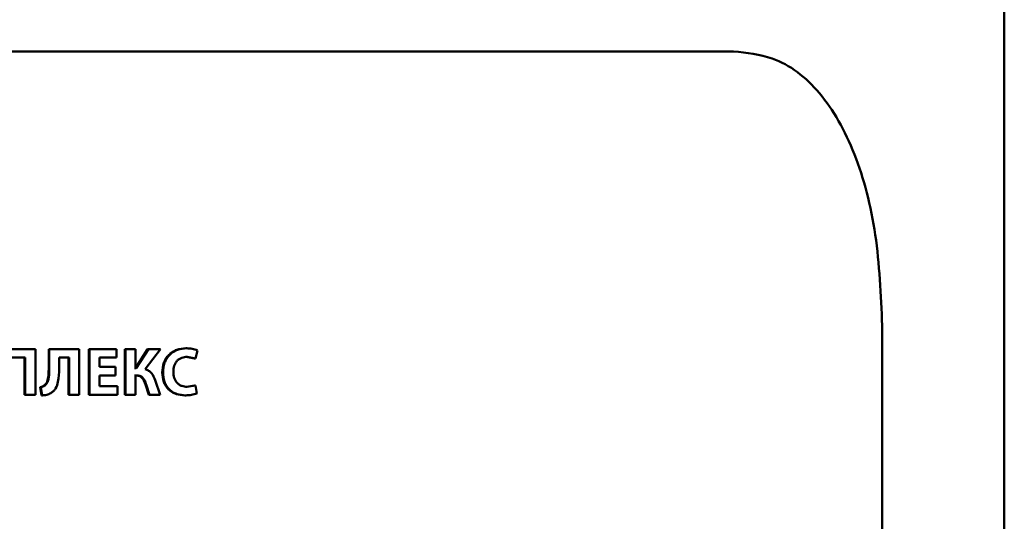
# Paper-space layout 'Лист1' of a CAD drawing. Units: millimetres. Extents: x -4365 to 6943, y -6931 to 2481.
# Drawn here: x 2768 to 2804, y 2086 to 2104 of the extents above; entities that cross this region are included whole.
import ezdxf

# ---------------------------------------------------------------- set-up
doc = ezdxf.new("R2010")
doc.units = ezdxf.units.MM

psp = doc.layouts.new('Лист1')

# ---------------------------------------------------------------- linework, layer by layer
at = {"color": 7, "linetype": 'Continuous', "lineweight": 50}
for p, q in [((2803.979, 1475.032), (2803.979, 2175.032)), ((2725.24, 2102.691), (2794.106, 2102.691)), ((2799.527, 1924.868), (2799.527, 2092.691)), ((2768.661, 2091.835), (2767.337, 2091.835)), ((2768.661, 2090.171), (2768.661, 2091.835)), ((2769.147, 2091.835), (2769.147, 2091.107)), ((2769.147, 2091.835), (2769.169, 2091.835)), ((2769.169, 2091.835), (2769.169, 2091.107)), ((2770.262, 2091.835), (2769.169, 2091.835)), ((2770.262, 2090.171), (2770.262, 2091.835)), ((2770.605, 2091.835), (2770.605, 2090.171)), ((2770.605, 2091.835), (2770.63, 2091.835)), ((2770.63, 2091.835), (2770.63, 2090.171)), ((2771.623, 2091.835), (2770.63, 2091.835)), ((2771.623, 2091.527), (2771.623, 2091.835)), ((2771.924, 2091.835), (2771.924, 2090.171)), ((2771.924, 2091.835), (2771.952, 2091.835)), ((2771.952, 2091.835), (2771.952, 2090.171)), ((2772.31, 2091.835), (2771.952, 2091.835)), ((2772.31, 2091.144), (2772.31, 2091.835)), ((2772.751, 2091.835), (2772.312, 2091.144)), ((2772.781, 2091.835), (2772.341, 2091.144)), ((2772.663, 2091.097), (2773.218, 2091.835)), ((2772.751, 2091.835), (2772.781, 2091.835)), ((2773.218, 2091.835), (2772.781, 2091.835)), ((2774.147, 2091.862), (2774.18, 2091.862)), ((2774.495, 2091.49), (2774.567, 2091.788)), ((2768.29, 2091.527), (2767.709, 2091.527)), ((2768.27, 2091.527), (2768.27, 2090.171)), ((2768.29, 2091.527), (2768.29, 2090.171)), ((2769.897, 2091.527), (2769.528, 2091.527)), ((2769.528, 2091.132), (2769.528, 2091.527)), ((2769.874, 2091.527), (2769.874, 2090.171)), ((2769.897, 2091.527), (2769.897, 2090.171)), ((2771.623, 2091.527), (2770.996, 2091.527)), ((2770.996, 2091.181), (2770.996, 2091.527)), ((2774.163, 2091.552), (2774.461, 2091.49)), ((2774.163, 2091.552), (2774.196, 2091.552)), ((2774.196, 2091.552), (2774.495, 2091.49)), ((2774.461, 2091.49), (2774.495, 2091.49)), ((2769.147, 2091.107), (2769.169, 2091.107)), ((2771.588, 2091.181), (2770.996, 2091.181)), ((2771.588, 2090.875), (2770.996, 2090.875)), ((2770.996, 2090.48), (2770.996, 2090.875)), ((2771.588, 2090.875), (2771.588, 2091.181)), ((2772.312, 2091.144), (2772.281, 2091.144)), ((2772.35, 2090.868), (2772.281, 2090.868)), ((2772.341, 2091.144), (2772.31, 2091.144)), ((2772.379, 2090.868), (2772.31, 2090.868)), ((2772.31, 2090.171), (2772.31, 2090.868)), ((2773.285, 2090.978), (2773.316, 2090.978)), ((2769.024, 2090.539), (2769.046, 2090.539)), ((2771.657, 2090.48), (2770.996, 2090.48)), ((2771.657, 2090.171), (2771.657, 2090.48)), ((2772.671, 2090.537), (2772.794, 2090.171)), ((2772.671, 2090.537), (2772.701, 2090.537)), ((2772.701, 2090.537), (2772.824, 2090.171)), ((2773.21, 2090.171), (2773.027, 2090.695)), ((2774.461, 2090.512), (2774.165, 2090.457)), ((2774.495, 2090.512), (2774.198, 2090.457)), ((2774.461, 2090.512), (2774.495, 2090.512)), ((2774.548, 2090.218), (2774.495, 2090.512)), ((2768.27, 2090.171), (2768.29, 2090.171)), ((2768.661, 2090.171), (2768.29, 2090.171)), ((2768.838, 2090.45), (2768.884, 2090.146)), ((2768.838, 2090.45), (2768.859, 2090.45)), ((2768.859, 2090.45), (2768.905, 2090.146)), ((2768.884, 2090.146), (2768.905, 2090.146)), ((2769.874, 2090.171), (2769.897, 2090.171)), ((2770.262, 2090.171), (2769.897, 2090.171)), ((2770.605, 2090.171), (2770.63, 2090.171)), ((2771.657, 2090.171), (2770.63, 2090.171)), ((2771.924, 2090.171), (2771.952, 2090.171)), ((2772.31, 2090.171), (2771.952, 2090.171)), ((2772.794, 2090.171), (2772.824, 2090.171)), ((2773.21, 2090.171), (2772.824, 2090.171)), ((2774.112, 2090.146), (2774.145, 2090.146)), ((2774.165, 2090.457), (2774.198, 2090.457))]:
    psp.add_line(p, q, dxfattribs=at)
for points, knots in [([(2799.527, 2092.691), (2799.479, 2093.815), (2799.383, 2096.062), (2798.597, 2099.056), (2797.328, 2101.306), (2795.756, 2102.515), (2794.588, 2102.64), (2794.106, 2102.691)], [0, 0, 0, 0, 0.213502, 0.427017, 0.640052, 0.851245, 1, 1, 1, 1]), ([(2774.147, 2091.862), (2774.034, 2091.853), (2773.864, 2091.838), (2773.658, 2091.735), (2773.523, 2091.628), (2773.414, 2091.491), (2773.309, 2091.278), (2773.295, 2091.098), (2773.285, 2090.978)], [0, 0, 0, 0, 0.249701, 0.376951, 0.500127, 0.624388, 0.750486, 1, 1, 1, 1]), ([(2774.18, 2091.862), (2774.067, 2091.853), (2773.896, 2091.838), (2773.69, 2091.735), (2773.554, 2091.628), (2773.445, 2091.491), (2773.34, 2091.278), (2773.326, 2091.098), (2773.316, 2090.978)], [0, 0, 0, 0, 0.249962, 0.377285, 0.500512, 0.624724, 0.750758, 1, 1, 1, 1]), ([(2774.567, 2091.788), (2774.504, 2091.811), (2774.379, 2091.857), (2774.246, 2091.861), (2774.18, 2091.862)], [0, 0, 0, 0, 0.499317, 1, 1, 1, 1]), ([(2773.692, 2091.001), (2773.698, 2091.078), (2773.705, 2091.19), (2773.763, 2091.322), (2773.822, 2091.404), (2773.9, 2091.472), (2774.024, 2091.537), (2774.127, 2091.546), (2774.196, 2091.552)], [0, 0, 0, 0, 0.265654, 0.384342, 0.499737, 0.623014, 0.750155, 1, 1, 1, 1]), ([(2769.147, 2091.107), (2769.145, 2091.009), (2769.141, 2090.835), (2769.099, 2090.634), (2769.038, 2090.557), (2769.024, 2090.539)], [0, 0, 0, 0, 0.501114, 0.885514, 1, 1, 1, 1]), ([(2769.169, 2091.107), (2769.167, 2091.008), (2769.165, 2090.858), (2769.128, 2090.686), (2769.09, 2090.594), (2769.06, 2090.557), (2769.046, 2090.539)], [0, 0, 0, 0, 0.500171, 0.756719, 0.885617, 1, 1, 1, 1]), ([(2769.229, 2090.228), (2769.262, 2090.252), (2769.329, 2090.299), (2769.428, 2090.434), (2769.522, 2090.714), (2769.526, 2090.965), (2769.528, 2091.132)], [0, 0, 0, 0, 0.124061, 0.250177, 0.49982, 1, 1, 1, 1]), ([(2772.35, 2090.868), (2772.391, 2090.864), (2772.453, 2090.858), (2772.524, 2090.814), (2772.583, 2090.754), (2772.634, 2090.659), (2772.659, 2090.577), (2772.671, 2090.537)], [0, 0, 0, 0, 0.249119, 0.371768, 0.499336, 0.749336, 1, 1, 1, 1]), ([(2772.379, 2090.868), (2772.42, 2090.864), (2772.482, 2090.858), (2772.554, 2090.814), (2772.612, 2090.754), (2772.663, 2090.659), (2772.688, 2090.577), (2772.701, 2090.537)], [0, 0, 0, 0, 0.249384, 0.37207, 0.499678, 0.749549, 1, 1, 1, 1]), ([(2773.027, 2090.695), (2772.992, 2090.786), (2772.94, 2090.922), (2772.795, 2091.052), (2772.707, 2091.082), (2772.663, 2091.097)], [0, 0, 0, 0, 0.499185, 0.749381, 1, 1, 1, 1]), ([(2773.285, 2090.978), (2773.295, 2090.864), (2773.308, 2090.692), (2773.407, 2090.488), (2773.511, 2090.358), (2773.642, 2090.258), (2773.841, 2090.166), (2774.004, 2090.154), (2774.112, 2090.146)], [0, 0, 0, 0, 0.249511, 0.376233, 0.499807, 0.622323, 0.750151, 1, 1, 1, 1]), ([(2773.316, 2090.978), (2773.326, 2090.864), (2773.339, 2090.692), (2773.439, 2090.488), (2773.543, 2090.358), (2773.674, 2090.258), (2773.873, 2090.166), (2774.037, 2090.154), (2774.145, 2090.146)], [0, 0, 0, 0, 0.249238, 0.375849, 0.499419, 0.621957, 0.749892, 1, 1, 1, 1]), ([(2774.198, 2090.457), (2774.13, 2090.463), (2774.027, 2090.471), (2773.903, 2090.533), (2773.823, 2090.601), (2773.761, 2090.687), (2773.705, 2090.819), (2773.697, 2090.928), (2773.692, 2091.001)], [0, 0, 0, 0, 0.249921, 0.377167, 0.500314, 0.622769, 0.750491, 1, 1, 1, 1]), ([(2769.024, 2090.539), (2768.998, 2090.517), (2768.944, 2090.47), (2768.875, 2090.457), (2768.838, 2090.45)], [0, 0, 0, 0, 0.477832, 1, 1, 1, 1]), ([(2769.046, 2090.539), (2769.02, 2090.517), (2768.966, 2090.47), (2768.896, 2090.457), (2768.859, 2090.45)], [0, 0, 0, 0, 0.477684, 1, 1, 1, 1]), ([(2768.905, 2090.146), (2768.963, 2090.15), (2769.077, 2090.156), (2769.179, 2090.204), (2769.229, 2090.228)], [0, 0, 0, 0, 0.513066, 1, 1, 1, 1]), ([(2774.145, 2090.146), (2774.214, 2090.148), (2774.352, 2090.151), (2774.483, 2090.196), (2774.548, 2090.218)], [0, 0, 0, 0, 0.500705, 1, 1, 1, 1])]:
    psp.add_open_spline(points, degree=3, knots=knots, dxfattribs=at)

doc.saveas('drawing.dxf')
